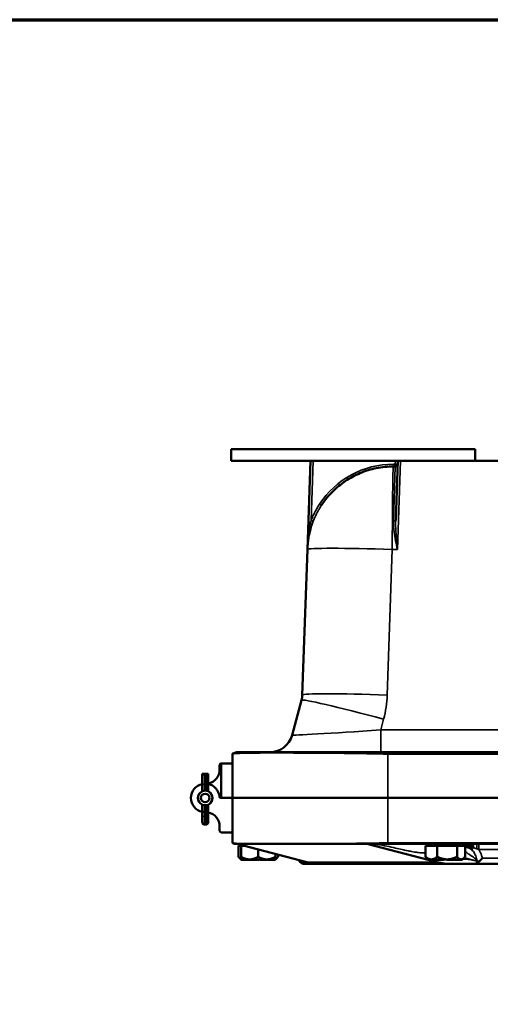
# Model space of a CAD drawing. Units: inches. Extents: x 0.6 to 98.4, y 0.6 to 75.9.
# Drawn here: x 22.3 to 32.5, y 53.3 to 74.7 of the extents above; entities that cross this region are included whole.
import ezdxf

# ---------------------------------------------------------------- set-up
doc = ezdxf.new("R2010")
doc.units = ezdxf.units.IN
doc.header["$LTSCALE"] = 4.5
doc.header["$MEASUREMENT"] = 0
for name, color, linetype, lineweight in [('Border (ANSI)', 7, 'Continuous', 70), ('Visible (ANSI)', 7, 'Continuous', 50), ('Visible Narrow (ANSI)', 7, 'Continuous', 35)]:
    doc.layers.add(name, color=color, linetype=linetype, lineweight=lineweight)

# ---------------------------------------------------------------- blocks, each defined once
blk = doc.blocks.new('Borders Default Border')
at = {"layer": 'Border (ANSI)', "flags": 128}
blk.add_lwpolyline([(0.3937, 0.3937), (0.3937, 16.6063), (21.6063, 16.6063), (21.6063, 0.3937), (0.3937, 0.3937)], dxfattribs=at)

msp = doc.modelspace()

# ---------------------------------------------------------------- linework, layer by layer
at = {"layer": 'Visible (ANSI)'}
for p, q in [((26.858, 65.374), (26.858, 65.124)), ((32.17, 65.374), (26.858, 65.374)), ((32.17, 65.374), (32.17, 65.124)), ((26.858, 65.124), (28.583, 65.124)), ((28.583, 65.124), (28.516, 63.19)), ((28.583, 65.124), (28.643, 65.124)), ((30.433, 65.124), (28.643, 65.124)), ((30.43, 64.999), (30.39, 64.999)), ((30.483, 65.124), (30.433, 65.124)), ((30.483, 65.124), (30.438, 63.826)), ((30.483, 65.124), (30.543, 65.124)), ((32.673, 65.124), (30.543, 65.124)), ((28.516, 63.19), (28.405, 60.02)), ((28.516, 63.19), (28.516, 63.191)), ((28.388, 59.908), (28.184, 59.148)), ((27.014, 58.777), (30.139, 58.777)), ((40.014, 58.777), (30.139, 58.777)), ((26.887, 57.779), (26.887, 58.742)), ((30.267, 58.742), (39.887, 58.742)), ((26.606, 58.399), (26.606, 58.498)), ((26.637, 58.529), (26.637, 57.779)), ((26.637, 58.529), (26.855, 58.529)), ((26.355, 58.305), (26.23, 58.305)), ((26.23, 58.305), (26.23, 58.3)), ((26.23, 58.3), (26.23, 58.083)), ((26.311, 58.285), (26.274, 58.285)), ((26.355, 58.3), (26.355, 58.305)), ((26.355, 58.083), (26.355, 58.3)), ((26.23, 58.083), (26.23, 57.925)), ((26.311, 58.075), (26.274, 58.075)), ((26.355, 57.925), (26.355, 58.083)), ((26.855, 57.779), (26.632, 57.779)), ((26.855, 57.779), (26.637, 57.779)), ((26.887, 57.779), (30.267, 57.779)), ((26.887, 57.779), (30.267, 57.779)), ((26.887, 57.779), (26.887, 56.793)), ((39.887, 57.779), (30.267, 57.779)), ((39.887, 57.779), (30.267, 57.779)), ((26.23, 57.633), (26.23, 57.464)), ((26.311, 57.475), (26.274, 57.475)), ((26.355, 57.464), (26.355, 57.633)), ((26.23, 57.464), (26.23, 57.362)), ((26.23, 57.243), (26.23, 57.362)), ((26.355, 57.362), (26.355, 57.464)), ((26.355, 57.362), (26.355, 57.243)), ((26.311, 57.2), (26.274, 57.2)), ((26.606, 57.159), (26.606, 57.06)), ((26.637, 57.029), (26.855, 57.029)), ((27.808, 56.779), (26.965, 56.779)), ((28.506, 56.383), (26.983, 56.779)), ((27.015, 56.739), (27.072, 56.739)), ((27.015, 56.499), (27.015, 56.739)), ((27.072, 56.739), (27.072, 56.756)), ((27.072, 56.739), (27.137, 56.739)), ((27.072, 56.499), (27.072, 56.739)), ((27.447, 56.499), (27.447, 56.658)), ((27.808, 56.779), (27.947, 56.779)), ((30.077, 56.779), (27.947, 56.779)), ((29.811, 56.779), (31.142, 56.433)), ((30.077, 56.779), (40.077, 56.779)), ((39.887, 56.793), (30.267, 56.793)), ((31.086, 56.739), (31.215, 56.739)), ((31.086, 56.499), (31.086, 56.739)), ((31.892, 56.764), (31.142, 56.764)), ((31.142, 56.739), (31.142, 56.764)), ((31.215, 56.739), (31.343, 56.739)), ((31.343, 56.739), (31.558, 56.739)), ((31.343, 56.739), (31.343, 56.499)), ((31.558, 56.739), (31.773, 56.739)), ((31.86, 56.739), (31.773, 56.739)), ((31.773, 56.739), (31.773, 56.499)), ((31.947, 56.739), (31.86, 56.739)), ((31.892, 56.739), (31.892, 56.764)), ((31.947, 56.499), (31.947, 56.739)), ((27.072, 56.441), (27.03, 56.483)), ((27.072, 56.441), (27.071, 56.441)), ((27.071, 56.441), (27.071, 56.431)), ((27.071, 56.431), (27.074, 56.431)), ((27.072, 56.499), (27.072, 56.441)), ((27.114, 56.441), (27.072, 56.441)), ((27.074, 56.441), (27.074, 56.431)), ((27.074, 56.431), (27.114, 56.431)), ((27.122, 56.441), (27.114, 56.441)), ((27.114, 56.441), (27.114, 56.431)), ((27.114, 56.431), (27.129, 56.431)), ((27.129, 56.441), (27.122, 56.441)), ((27.13, 56.441), (27.129, 56.441)), ((27.129, 56.441), (27.129, 56.431)), ((27.129, 56.431), (27.346, 56.431)), ((27.256, 56.441), (27.13, 56.441)), ((27.263, 56.441), (27.256, 56.441)), ((27.432, 56.441), (27.263, 56.441)), ((27.346, 56.441), (27.346, 56.431)), ((27.346, 56.431), (27.406, 56.431)), ((27.406, 56.441), (27.406, 56.431)), ((27.406, 56.431), (27.415, 56.431)), ((27.415, 56.441), (27.415, 56.431)), ((27.447, 56.441), (27.432, 56.441)), ((27.432, 56.441), (27.432, 56.431)), ((27.432, 56.431), (27.462, 56.431)), ((27.462, 56.441), (27.447, 56.441)), ((27.631, 56.441), (27.462, 56.441)), ((27.462, 56.441), (27.462, 56.431)), ((27.478, 56.441), (27.478, 56.431)), ((27.478, 56.431), (27.487, 56.431)), ((27.487, 56.441), (27.487, 56.431)), ((27.487, 56.431), (27.504, 56.431)), ((27.504, 56.441), (27.504, 56.431)), ((27.504, 56.431), (27.547, 56.431)), ((27.547, 56.441), (27.547, 56.431)), ((27.547, 56.431), (27.764, 56.431)), ((27.638, 56.441), (27.631, 56.441)), ((27.764, 56.441), (27.638, 56.441)), ((27.764, 56.441), (27.764, 56.441)), ((27.771, 56.441), (27.764, 56.441)), ((27.764, 56.441), (27.764, 56.431)), ((27.764, 56.431), (27.779, 56.431)), ((27.779, 56.441), (27.771, 56.441)), ((27.822, 56.441), (27.779, 56.441)), ((27.779, 56.441), (27.779, 56.431)), ((27.779, 56.431), (27.822, 56.431)), ((27.822, 56.561), (27.822, 56.499)), ((27.822, 56.441), (27.822, 56.499)), ((27.822, 56.441), (27.863, 56.483)), ((27.822, 56.441), (27.822, 56.441)), ((27.822, 56.441), (27.822, 56.431)), ((27.878, 56.546), (27.878, 56.499)), ((31.142, 56.441), (31.107, 56.476)), ((31.142, 56.441), (31.142, 56.441)), ((31.144, 56.441), (31.142, 56.441)), ((31.142, 56.441), (31.142, 56.431)), ((31.142, 56.431), (31.146, 56.431)), ((31.146, 56.441), (31.144, 56.441)), ((31.215, 56.441), (31.146, 56.441)), ((31.146, 56.441), (31.146, 56.441)), ((31.146, 56.441), (31.146, 56.431)), ((31.146, 56.431), (31.352, 56.431)), ((31.147, 56.431), (31.334, 56.383)), ((31.352, 56.441), (31.215, 56.441)), ((31.366, 56.441), (31.352, 56.441)), ((31.352, 56.441), (31.352, 56.431)), ((31.352, 56.431), (31.38, 56.431)), ((31.38, 56.441), (31.366, 56.441)), ((31.558, 56.441), (31.38, 56.441)), ((31.38, 56.441), (31.38, 56.441)), ((31.38, 56.441), (31.38, 56.431)), ((31.38, 56.431), (31.48, 56.431)), ((31.48, 56.441), (31.48, 56.431)), ((31.553, 56.441), (31.553, 56.431)), ((31.553, 56.431), (31.579, 56.431)), ((31.727, 56.441), (31.558, 56.441)), ((31.579, 56.441), (31.579, 56.431)), ((31.579, 56.431), (31.727, 56.431)), ((31.727, 56.441), (31.727, 56.441)), ((31.739, 56.441), (31.727, 56.441)), ((31.727, 56.441), (31.727, 56.431)), ((31.727, 56.431), (31.751, 56.431)), ((31.751, 56.441), (31.739, 56.441)), ((31.86, 56.441), (31.751, 56.441)), ((31.751, 56.441), (31.751, 56.431)), ((31.751, 56.431), (31.891, 56.431)), ((31.892, 56.441), (31.86, 56.441)), ((31.891, 56.441), (31.891, 56.431)), ((31.892, 56.441), (31.926, 56.476)), ((32.202, 56.342), (32.259, 56.399)), ((32.202, 56.399), (32.202, 56.342)), ((28.452, 56.342), (28.607, 56.342)), ((28.607, 56.342), (28.822, 56.342)), ((28.822, 56.342), (31.65, 56.342)), ((31.65, 56.342), (32.202, 56.342)), ((32.202, 56.342), (33.202, 56.342))]:
    msp.add_line(p, q, dxfattribs=at)
for radius in [0.159, 0.092]:
    msp.add_circle((26.293, 57.779), radius, dxfattribs=at)
for centre, radius, start, end in [((30.43, 65.049), 0.05, 270, 358), ((27.905, 60.038), 0.5, 345, 358), ((27.701, 59.277), 0.5, 270, 345), ((27.014, 58.527), 0.25, 90, 120.025), ((26.296, 58.399), 0.31, 281.0658, 0), ((26.637, 58.498), 0.0313, 90.4584, 180), ((26.637, 58.498), 0.0313, 90, 90.4584), ((26.855, 58.498), 0.0313, 0, 90), ((26.293, 57.779), 0.31, 101.6313, 258.3687), ((26.293, 57.779), 0.159, 113.1464, 246.8536), ((26.293, 57.779), 0.31, 5.2542, 78.3687), ((26.293, 57.779), 0.159, 293.1464, 66.8536), ((26.632, 57.81), 0.0313, 185.2542, 270), ((26.855, 57.81), 0.0313, 270, 0), ((26.855, 57.748), 0.0313, 0, 90), ((26.296, 57.159), 0.31, 0, 78.9342), ((26.274, 57.243), 0.0438, 180, 270), ((26.311, 57.243), 0.0438, 270, 0), ((26.637, 57.06), 0.0313, 180, 270), ((26.855, 57.06), 0.0313, 270, 0), ((26.965, 57.009), 0.23, 251.4337, 270), ((31.257, 56.779), 0.015, 270, 0), ((31.776, 56.779), 0.015, 180, 270), ((28.452, 56.467), 0.125, 221.6435, 270)]:
    msp.add_arc(centre, radius, start, end, dxfattribs=at)
for centre, major_axis, ratio, start_param, end_param in [((26.274, 58.3), (-0.0438, 0), 0.357762, 0, 1.570796), ((26.311, 58.3), (0.0438, 0), 0.357762, 4.712389, 6.283185), ((26.274, 58.083), (0.0438, 0), 0.185003, 3.141593, 4.712389), ((26.311, 58.083), (-0.0438, 0), 0.185003, 1.570796, 3.141593), ((26.274, 57.464), (0.0438, 0), 0.246225, 1.570796, 3.141593), ((26.311, 57.464), (-0.0438, 0), 0.246225, 3.141593, 4.712389), ((28.822, 58.81), (0, -2.469), 0.707107, 6.101017, 6.283185), ((31.65, 58.81), (0, -2.469), 0.707107, 6.101017, 6.283185)]:
    msp.add_ellipse(centre, major_axis=major_axis, ratio=ratio, start_param=start_param, end_param=end_param, dxfattribs=at)
for points, knots in [([(30.39, 64.999), (30.265, 64.999), (30.139, 64.987), (29.895, 64.937), (29.776, 64.901), (29.55, 64.805), (29.444, 64.748), (29.294, 64.647), (29.246, 64.612), (29.2, 64.573), (29.074, 64.47), (28.956, 64.346), (28.844, 64.186), (28.833, 64.17), (28.823, 64.154)], [-0.11861503, -0.11861503, -0.11861503, -0.11861503, -0.10066702, -0.10066702, -0.08322267, -0.08322267, -0.06695722, -0.06695722, -0.05930752, -0.05930752, -0.05930752, -0.03855322, -0.03855322, -0.03636113, -0.03636113, -0.03636113, -0.03636113]), ([(28.583, 63.625), (28.567, 63.568), (28.553, 63.509), (28.528, 63.364), (28.519, 63.277), (28.516, 63.19)], [-0.01506269, -0.01506269, -0.01506269, -0.01506269, -0.00885352, -0.00885352, 0, 0, 0, 0]), ([(26.889, 58.744), (26.896, 58.748), (26.921, 58.751), (27.049, 58.76), (27.205, 58.763), (27.592, 58.766), (27.792, 58.766), (28.27, 58.765), (28.55, 58.764), (29.256, 58.759), (29.694, 58.753), (30.139, 58.744)], [-12.866612, -12.866612, -12.866612, -12.866612, -11.361675, -11.361675, -8.26724, -8.26724, -5.928124, -5.928124, -3.39689, -3.39689, -0.00023, -0.00023, -0.00023, -0.00023]), ([(27.808, 56.779), (27.741, 56.779), (27.678, 56.779), (27.463, 56.779), (27.33, 56.779), (27.029, 56.781), (26.917, 56.783), (26.892, 56.791)], [-6.023423, -6.023423, -6.023423, -6.023423, -5.28177, -5.28177, -3.387079, -3.387079, -0.000762, -0.000762, -0.000762, -0.000762]), ([(30.077, 56.791), (29.911, 56.788), (29.747, 56.786), (29.215, 56.78), (28.861, 56.78), (28.35, 56.779), (28.174, 56.779), (27.99, 56.779), (27.969, 56.779), (27.947, 56.779)], [-12.541527, -12.541527, -12.541527, -12.541527, -11.279512, -11.279512, -8.405897, -8.405897, -6.748477, -6.748477, -6.523699, -6.523699, -6.523699, -6.523699]), ([(28.358, 56.384), (28.348, 56.395), (28.34, 56.409), (28.334, 56.424), (28.333, 56.426), (28.333, 56.428)], [-0.2992365, -0.2992365, -0.2992365, -0.2992365, -0.1495814, -0.1495814, -0.1319967, -0.1319967, -0.1319967, -0.1319967]), ([(32.202, 56.385), (32.202, 56.393), (32.201, 56.401), (32.199, 56.417), (32.198, 56.424), (32.195, 56.439), (32.193, 56.447), (32.187, 56.463), (32.184, 56.469), (32.181, 56.474), (32.181, 56.475), (32.181, 56.475)], [0, 0, 0, 0, 0.0859997, 0.0859997, 0.1703123, 0.1703123, 0.2916936, 0.2916936, 0.4817995, 0.4817995, 0.6048212, 0.6048212, 0.6048212, 0.6048212]), ([(32.321, 56.467), (32.321, 56.467), (32.321, 56.467), (32.311, 56.455), (32.3, 56.443), (32.28, 56.42), (32.269, 56.41), (32.259, 56.399)], [-0.2388801, -0.2388801, -0.2388801, -0.2388801, -0.2379157, -0.2379157, -0.1188277, -0.1188277, 0, 0, 0, 0])]:
    msp.add_open_spline(points, degree=3, knots=knots, dxfattribs=at)
for points in [[(26.887, 58.742), (26.887, 58.742), (26.887, 58.743), (26.889, 58.744)], [(30.139, 58.744), (30.182, 58.743), (30.225, 58.742), (30.267, 58.742)], [(26.892, 56.791), (26.888, 56.792), (26.887, 56.793), (26.887, 56.793)], [(30.267, 56.793), (30.205, 56.793), (30.142, 56.792), (30.077, 56.791)]]:
    msp.add_open_spline(points, degree=3, dxfattribs=at)
for points, weights in [([(27.072, 56.459), (27.045, 56.473), (27.015, 56.499)], [1.41709073396, 1.39145715834, 1.34578561867]), ([(27.015, 56.499), (27.023, 56.49), (27.03, 56.483)], [1.34578561867, 1.36090285559, 1.37382472554]), ([(27.256, 56.441), (27.17, 56.442), (27.072, 56.499)], [1.44983996636, 1.44777813008, 1.34576446124]), ([(27.447, 56.499), (27.348, 56.442), (27.263, 56.441)], [1.34578561867, 1.44777834384, 1.44983996629]), ([(27.631, 56.441), (27.545, 56.442), (27.447, 56.499)], [1.44983996631, 1.44777834385, 1.34578561867]), ([(27.822, 56.499), (27.723, 56.442), (27.638, 56.441)], [1.34576446124, 1.44777813007, 1.44983996635]), ([(27.878, 56.499), (27.848, 56.465), (27.822, 56.451)], [1.34573389246, 1.40590727889, 1.43129599535]), ([(31.086, 56.499), (31.097, 56.486), (31.107, 56.476)], [1.34573389248, 1.36851394293, 1.38630872729]), ([(31.215, 56.441), (31.155, 56.441), (31.086, 56.499)], [1.44982677129, 1.44982677125, 1.3457338925]), ([(31.343, 56.499), (31.274, 56.441), (31.215, 56.441)], [1.34573389246, 1.4498267712, 1.44982677123]), ([(31.558, 56.441), (31.458, 56.441), (31.343, 56.499)], [1.44982677125, 1.44982677121, 1.34573389247]), ([(31.773, 56.499), (31.658, 56.441), (31.558, 56.441)], [1.34573389251, 1.44982677124, 1.44982677128]), ([(31.86, 56.441), (31.82, 56.441), (31.773, 56.499)], [1.44982677128, 1.44982677124, 1.34573389249]), ([(31.947, 56.499), (31.9, 56.441), (31.86, 56.441)], [1.34575504669, 1.4498267712, 1.44982677123])]:
    msp.add_rational_spline(points, weights, degree=2, dxfattribs=at)
at = {"layer": 'Visible Narrow (ANSI)'}
for p, q in [((28.598, 63.826), (28.643, 65.124)), ((30.388, 63.81), (30.43, 64.999)), ((30.39, 65.047), (30.39, 64.999)), ((30.43, 65.047), (30.39, 65.047)), ((30.433, 65.124), (30.43, 65.047)), ((30.43, 65.047), (30.43, 64.999)), ((30.475, 63.19), (30.543, 65.124)), ((30.254, 60.02), (30.365, 63.19)), ((30.365, 63.19), (30.475, 63.19)), ((30.112, 59.26), (30.175, 59.494)), ((40.041, 59.26), (30.112, 59.26)), ((30.112, 58.777), (30.112, 59.26)), ((30.139, 58.744), (30.139, 58.777)), ((30.267, 57.779), (30.267, 58.742)), ((26.274, 58.075), (26.274, 58.285)), ((26.311, 58.285), (26.311, 58.075)), ((26.274, 57.937), (26.274, 58.075)), ((26.311, 58.075), (26.311, 57.937)), ((30.267, 57.779), (30.267, 56.793)), ((26.274, 57.475), (26.274, 57.621)), ((26.274, 57.383), (26.274, 57.475)), ((26.311, 57.621), (26.311, 57.475)), ((26.311, 57.475), (26.311, 57.383)), ((26.274, 57.383), (26.274, 57.2)), ((26.311, 57.383), (26.274, 57.383)), ((26.311, 57.2), (26.311, 57.383)), ((30.077, 56.791), (30.077, 56.779)), ((32.042, 56.694), (32.058, 56.721)), ((32.071, 56.671), (32.1, 56.708)), ((32.138, 56.695), (32.095, 56.649)), ((32.247, 56.654), (32.247, 56.779)), ((32.247, 56.654), (33.159, 56.654)), ((32.202, 56.399), (32.259, 56.399)), ((33.084, 56.467), (32.321, 56.467)), ((28.358, 56.384), (28.452, 56.384)), ((28.452, 56.342), (28.452, 56.384)), ((31.334, 56.383), (28.506, 56.383))]:
    msp.add_line(p, q, dxfattribs=at)
for centre, radius, start, end in [((30.39, 63.122), 1.925, 90, 146.6816), ((27.905, 60.102), 2.35, 345, 358)]:
    msp.add_arc(centre, radius, start, end, dxfattribs=at)
for centre, major_axis, ratio, start_param, end_param in [((30.43, 65.049), (0.05, -0.0017), 0.034878, 4.713607, 6.283185), ((28.781, 64.182), (0.0418, -0.0275), 0.029168, 4.73156, 6.283185), ((28.598, 63.828), (0.0465, -0.0183), 0.032487, 4.725146, 6.277946), ((30.388, 63.828), (0.05, -0.0017), 0.365512, 4.725152, 6.283185), ((28.534, 63.639), (0.0482, -0.0134), 0.106401, 0, 1.036278), ((30.365, 63.125), (-1.849, 0.065), 0.034878, 4.713607, 6.283185), ((30.254, 59.956), (-1.849, 0.065), 0.034878, 4.713607, 6.283185), ((30.175, 59.43), (-1.787, 0.479), 0.033712, 4.721422, 6.283185), ((30.134, 59.277), (-1.95, -0.129), 0.008165, 6.280406, 7.842169), ((26.274, 57.362), (-0.0438, 0), 0.464301, 4.712389, 6.283185), ((26.311, 57.362), (0.0438, 0), 0.464301, 0, 1.570796), ((32.014, 56.649), (-0.012, 0.124), 0.484019, 5.284788, 6.093306), ((32.057, 56.652), (-0.006, 0.125), 0.411693, 5.158868, 6.164893), ((32.099, 56.654), (-0.003, 0.125), 0.336566, 5.044177, 6.217288), ((32.191, 56.654), (0, 0.125), 0.144017, 4.824933, 6.283185)]:
    msp.add_ellipse(centre, major_axis=major_axis, ratio=ratio, start_param=start_param, end_param=end_param, dxfattribs=at)
for points, knots in [([(30.365, 63.19), (30.365, 63.277), (30.365, 63.364), (30.365, 63.535), (30.365, 63.618), (30.366, 63.791), (30.367, 63.88), (30.368, 64.049), (30.368, 64.128), (30.37, 64.346), (30.372, 64.47), (30.374, 64.573), (30.374, 64.612), (30.375, 64.647), (30.377, 64.748), (30.378, 64.805), (30.381, 64.901), (30.383, 64.937), (30.386, 64.987), (30.388, 64.999), (30.39, 64.999)], [0, 0, 0, 0, 0.0088535, 0.0088535, 0.017707, 0.017707, 0.0281301, 0.0281301, 0.0385532, 0.0385532, 0.0593075, 0.0593075, 0.0593075, 0.0669572, 0.0669572, 0.0832227, 0.0832227, 0.100667, 0.100667, 0.118615, 0.118615, 0.118615, 0.118615]), ([(28.781, 64.18), (28.727, 64.097), (28.679, 64.01), (28.624, 63.889), (28.61, 63.858), (28.598, 63.826)], [-1.503137, -1.503137, -1.503137, -1.503137, -0.751569, -0.751569, -0.494203, -0.494203, -0.494203, -0.494203]), ([(28.644, 63.81), (28.656, 63.841), (28.669, 63.871), (28.723, 63.989), (28.77, 64.074), (28.823, 64.154)], [0.494203, 0.494203, 0.494203, 0.494203, 0.751569, 0.751569, 1.503137, 1.503137, 1.503137, 1.503137]), ([(28.598, 63.826), (28.591, 63.795), (28.584, 63.764), (28.571, 63.7), (28.566, 63.668), (28.56, 63.636)], [-0.5082585, -0.5082585, -0.5082585, -0.5082585, -0.2541292, -0.2541292, 0, 0, 0, 0]), ([(28.583, 63.625), (28.591, 63.656), (28.601, 63.687), (28.621, 63.749), (28.633, 63.78), (28.644, 63.81)], [0, 0, 0, 0, 0.2541292, 0.2541292, 0.5082585, 0.5082585, 0.5082585, 0.5082585]), ([(30.388, 63.81), (30.385, 63.731), (30.392, 63.65), (30.413, 63.507), (30.424, 63.444), (30.448, 63.317), (30.462, 63.253), (30.475, 63.19)], [0, 0, 0, 0, 0.662181, 0.662181, 1.167468, 1.167468, 1.67634, 1.67634, 1.67634, 1.67634]), ([(30.475, 63.19), (30.469, 63.255), (30.463, 63.32), (30.451, 63.45), (30.446, 63.514), (30.438, 63.662), (30.435, 63.745), (30.438, 63.826)], [-1.67634, -1.67634, -1.67634, -1.67634, -1.167468, -1.167468, -0.662181, -0.662181, 0, 0, 0, 0]), ([(28.56, 63.636), (28.553, 63.595), (28.547, 63.553), (28.542, 63.511), (28.535, 63.458), (28.529, 63.404), (28.521, 63.297), (28.518, 63.243), (28.516, 63.19)], [-1.163637, -1.163637, -1.163637, -1.163637, -0.834514, -0.834514, -0.834514, -0.415451, -0.415451, 0.003611, 0.003611, 0.003611, 0.003611]), ([(29.811, 56.779), (29.887, 56.779), (29.962, 56.773), (30.107, 56.755), (30.176, 56.743), (30.309, 56.716), (30.372, 56.702), (30.485, 56.676), (30.533, 56.664), (30.616, 56.646), (30.65, 56.639), (30.716, 56.625), (30.749, 56.619), (30.804, 56.609), (30.827, 56.605), (30.877, 56.598), (30.904, 56.594), (30.932, 56.591), (30.954, 56.588), (30.979, 56.586), (31.012, 56.584), (31.023, 56.583), (31.043, 56.581), (31.052, 56.581), (31.062, 56.58), (31.069, 56.58), (31.078, 56.58), (31.086, 56.58)], [-8.727642, -8.727642, -8.727642, -8.727642, -7.914598, -7.914598, -7.156078, -7.156078, -6.455044, -6.455044, -5.915787, -5.915787, -5.544673, -5.544673, -5.186414, -5.186414, -4.939653, -4.939653, -4.639774, -4.639774, -4.639774, -4.398713, -4.398713, -4.278182, -4.278182, -4.157652, -4.157652, -4.157652, -4.072827, -4.072827, -4.072827, -4.072827]), ([(32.014, 56.772), (32.004, 56.771), (31.995, 56.77), (31.985, 56.768), (31.973, 56.766), (31.961, 56.763), (31.949, 56.76), (31.939, 56.758), (31.929, 56.754), (31.91, 56.748), (31.9, 56.744), (31.892, 56.74)], [-0.3875092, -0.3875092, -0.3875092, -0.3875092, -0.3034853, -0.3034853, -0.3034853, -0.1931455, -0.1931455, -0.1931455, -0.0959636, -0.0959636, -0.0053795, -0.0053795, -0.0053795, -0.0053795]), ([(31.893, 56.739), (31.907, 56.741), (31.922, 56.741), (31.951, 56.741), (31.966, 56.739), (31.98, 56.738), (31.996, 56.736), (32.011, 56.733), (32.026, 56.729), (32.037, 56.727), (32.048, 56.724), (32.058, 56.721)], [0.0048466, 0.0048466, 0.0048466, 0.0048466, 0.0959636, 0.0959636, 0.1931455, 0.1931455, 0.1931455, 0.3034853, 0.3034853, 0.3034853, 0.3875092, 0.3875092, 0.3875092, 0.3875092]), ([(31.947, 56.733), (31.954, 56.731), (31.961, 56.73), (31.994, 56.72), (32.019, 56.709), (32.042, 56.694)], [-0.3629947, -0.3629947, -0.3629947, -0.3629947, -0.2837408, -0.2837408, 0, 0, 0, 0]), ([(31.947, 56.622), (31.947, 56.622), (31.947, 56.622), (31.958, 56.61), (31.97, 56.599), (31.983, 56.589), (32.006, 56.571), (32.03, 56.555), (32.054, 56.54), (32.091, 56.515), (32.128, 56.493), (32.177, 56.454), (32.192, 56.437), (32.198, 56.423)], [0.821123, 0.821123, 0.821123, 0.821123, 0.82301, 0.82301, 1.08919, 1.08919, 1.08919, 1.548439, 1.548439, 1.548439, 2.268038, 2.268038, 2.809059, 2.809059, 2.809059, 2.809059]), ([(32.057, 56.776), (32.049, 56.776), (32.042, 56.775), (32.028, 56.774), (32.021, 56.773), (32.014, 56.772)], [-0.1223985, -0.1223985, -0.1223985, -0.1223985, -0.0611993, -0.0611993, 0, 0, 0, 0]), ([(32.042, 56.694), (32.044, 56.693), (32.047, 56.691), (32.052, 56.687), (32.054, 56.685), (32.062, 56.679), (32.067, 56.675), (32.071, 56.671)], [-0.1288482, -0.1288482, -0.1288482, -0.1288482, -0.0966584, -0.0966584, -0.0644389, -0.0644389, 0, 0, 0, 0]), ([(32.099, 56.778), (32.091, 56.778), (32.084, 56.778), (32.07, 56.777), (32.063, 56.777), (32.057, 56.776)], [-0.1157238, -0.1157238, -0.1157238, -0.1157238, -0.055439, -0.055439, 0, 0, 0, 0]), ([(32.058, 56.721), (32.065, 56.719), (32.073, 56.717), (32.087, 56.713), (32.094, 56.711), (32.1, 56.708)], [0, 0, 0, 0, 0.0611993, 0.0611993, 0.1223985, 0.1223985, 0.1223985, 0.1223985]), ([(32.071, 56.671), (32.075, 56.668), (32.079, 56.665), (32.087, 56.657), (32.091, 56.653), (32.095, 56.649)], [-0.1084564, -0.1084564, -0.1084564, -0.1084564, -0.0593258, -0.0593258, 0, 0, 0, 0]), ([(32.095, 56.649), (32.119, 56.625), (32.139, 56.597), (32.156, 56.568), (32.175, 56.534), (32.188, 56.499), (32.199, 56.441), (32.202, 56.42), (32.202, 56.399)], [-0.9599784, -0.9599784, -0.9599784, -0.9599784, -0.6130191, -0.6130191, -0.6130191, -0.2229429, -0.2229429, 0, 0, 0, 0]), ([(32.191, 56.779), (32.179, 56.779), (32.166, 56.779), (32.136, 56.779), (32.117, 56.779), (32.099, 56.778)], [-0.2402798, -0.2402798, -0.2402798, -0.2402798, -0.1473043, -0.1473043, 0, 0, 0, 0]), ([(32.1, 56.708), (32.106, 56.706), (32.113, 56.704), (32.125, 56.7), (32.131, 56.697), (32.138, 56.695)], [0, 0, 0, 0, 0.055439, 0.055439, 0.1157238, 0.1157238, 0.1157238, 0.1157238]), ([(32.138, 56.695), (32.153, 56.689), (32.168, 56.684), (32.191, 56.675), (32.2, 56.672), (32.209, 56.668)], [0, 0, 0, 0, 0.1473043, 0.1473043, 0.2402798, 0.2402798, 0.2402798, 0.2402798]), ([(32.209, 56.668), (32.215, 56.666), (32.222, 56.663), (32.234, 56.659), (32.241, 56.656), (32.247, 56.654)], [0, 0, 0, 0, 0.0715923, 0.0715923, 0.1431846, 0.1431846, 0.1431846, 0.1431846]), ([(32.321, 56.467), (32.32, 56.474), (32.319, 56.48), (32.307, 56.538), (32.288, 56.586), (32.262, 56.63), (32.257, 56.638), (32.252, 56.646), (32.247, 56.654)], [0.1706149, 0.1706149, 0.1706149, 0.1706149, 0.2229429, 0.2229429, 0.6130191, 0.6130191, 0.6130191, 0.6846318, 0.6846318, 0.6846318, 0.6846318]), ([(31.899, 56.449), (31.917, 56.447), (31.935, 56.445), (32.035, 56.435), (32.118, 56.425), (32.2, 56.409)], [-1.097557, -1.097557, -1.097557, -1.097557, -0.899184, -0.899184, -0.00471, -0.00471, -0.00471, -0.00471]), ([(32.2, 56.409), (32.118, 56.425), (32.043, 56.445), (31.959, 56.473), (31.946, 56.478), (31.933, 56.483)], [0.004712, 0.004712, 0.004712, 0.004712, 0.899184, 0.899184, 1.067862, 1.067862, 1.067862, 1.067862])]:
    msp.add_open_spline(points, degree=3, knots=knots, dxfattribs=at)
for points, weights in [([(31.266, 56.767), (31.265, 56.767), (31.263, 56.766), (31.262, 56.765)], [0.895665002894, 0.893453136246, 0.891327998648, 0.889289590103]), ([(32.042, 56.694), (32.012, 56.709), (31.98, 56.719), (31.947, 56.724)], [0.869787379902, 0.883380138451, 0.905294645966, 0.935530902445]), ([(32.095, 56.649), (32.052, 56.683), (32.001, 56.703), (31.947, 56.709)], [0.852626761221, 0.858406144861, 0.886605258008, 0.93722410066])]:
    msp.add_rational_spline(points, weights, degree=3, dxfattribs=at)
for points in [[(28.452, 56.384), (28.451, 56.388), (28.451, 56.393), (28.45, 56.397)], [(28.452, 56.384), (28.503, 56.367), (28.555, 56.353), (28.607, 56.342)]]:
    msp.add_open_spline(points, degree=3, dxfattribs=at)

# ---------------------------------------------------------------- block references
at = {"xscale": 4.5, "yscale": 4.5, "zscale": 4.5}
msp.add_blockref('Borders Default Border', (0, 0), dxfattribs=at)

doc.saveas('drawing.dxf')
